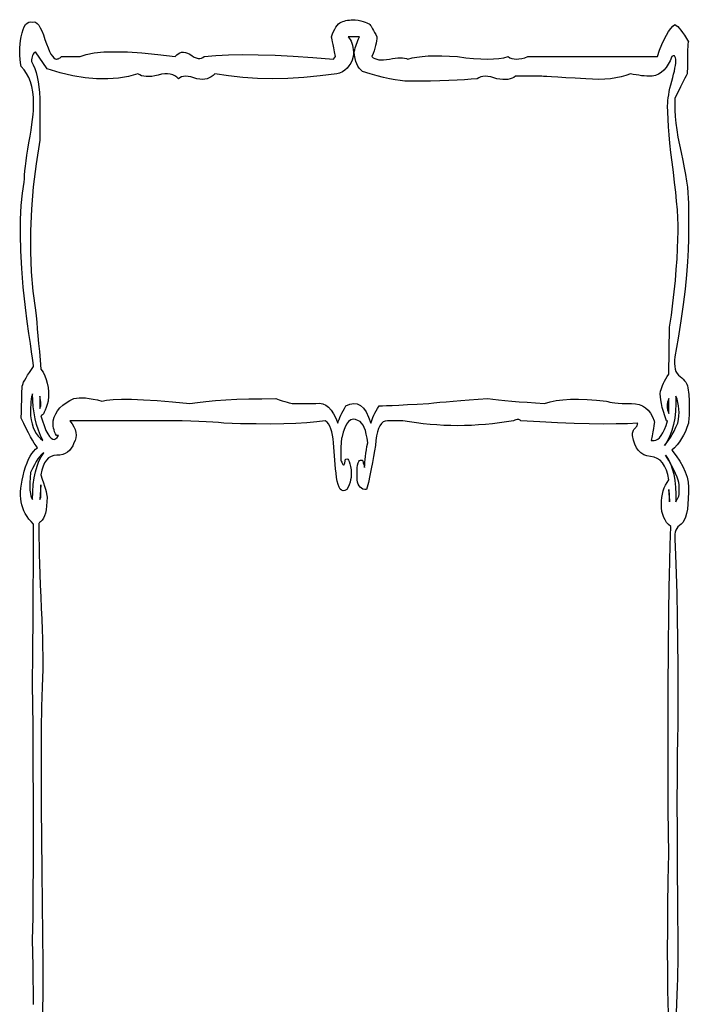
# Model space of a CAD drawing. Extents: x 0 to 390, y 0 to 30.
# Drawn here: x 10 to 20, y 15 to 30 of the extents above; entities that cross this region are included whole.
import ezdxf

# ---------------------------------------------------------------- set-up
doc = ezdxf.new("R2010")
doc.units = 0
doc.header["$MEASUREMENT"] = 0

msp = doc.modelspace()

# ---------------------------------------------------------------- linework, layer by layer
at = {"linetype": 'Continuous'}
for points in [[(9.953943, 14.990625), (9.952148, 15.1875), (9.949841, 15.384375), (9.947021, 15.58125), (9.943689, 15.778125), (9.939844, 15.975), (9.939844, 15.975), (9.946509, 16.314844), (9.95127, 16.696875), (9.954126, 17.121094), (9.955078, 17.5875), (9.954126, 18.096094), (9.95127, 18.646875), (9.946509, 19.239844), (9.939844, 19.875), (9.939844, 19.875), (9.9401, 19.904883), (9.940869, 20.013281), (9.942151, 20.200195), (9.943945, 20.465625), (9.946252, 20.80957), (9.949072, 21.232031), (9.952405, 21.733008), (9.95625, 22.3125), (9.95625, 22.3125), (9.91842, 22.350586), (9.884619, 22.389844), (9.854846, 22.430273), (9.829102, 22.471875), (9.807385, 22.514648), (9.789697, 22.558594), (9.776038, 22.603711), (9.766406, 22.65), (9.766406, 22.65), (9.759961, 22.69834), (9.757031, 22.749609), (9.757617, 22.803809), (9.761719, 22.860937), (9.769336, 22.920996), (9.780469, 22.983984), (9.795117, 23.049902), (9.813281, 23.11875), (9.813281, 23.11875), (9.833899, 23.18584), (9.855908, 23.246484), (9.879309, 23.300684), (9.904102, 23.348437), (9.930286, 23.389746), (9.957861, 23.424609), (9.986829, 23.453027), (10.017188, 23.475), (10.017188, 23.475), (9.992761, 23.506641), (9.966357, 23.545312), (9.937976, 23.591016), (9.907617, 23.64375), (9.875281, 23.703516), (9.840967, 23.770312), (9.804675, 23.844141), (9.766406, 23.925), (9.766406, 23.925), (9.766626, 23.932617), (9.767285, 23.955469), (9.768384, 23.993555), (9.769922, 24.046875), (9.771899, 24.11543), (9.774316, 24.199219), (9.777173, 24.298242), (9.780469, 24.4125), (9.780469, 24.4125), (9.790393, 24.441797), (9.80376, 24.473437), (9.820569, 24.507422), (9.84082, 24.54375), (9.864514, 24.582422), (9.89165, 24.623437), (9.922229, 24.666797), (9.95625, 24.7125), (9.95625, 24.7125), (9.954272, 24.726562), (9.94834, 24.76875), (9.938452, 24.839062), (9.924609, 24.9375), (9.906812, 25.064062), (9.885059, 25.21875), (9.859351, 25.401563), (9.829688, 25.6125), (9.829688, 25.6125), (9.798157, 25.921289), (9.775049, 26.210156), (9.760364, 26.479102), (9.754102, 26.728125), (9.756262, 26.957227), (9.766846, 27.166406), (9.785852, 27.355664), (9.813281, 27.525), (9.813281, 27.525), (9.814398, 27.575391), (9.817749, 27.632812), (9.823334, 27.697266), (9.831152, 27.76875), (9.841205, 27.847266), (9.853491, 27.932813), (9.868011, 28.025391), (9.884766, 28.125), (9.884766, 28.125), (9.90152, 28.224609), (9.91604, 28.317187), (9.928326, 28.402734), (9.938379, 28.48125), (9.946198, 28.552734), (9.951782, 28.617187), (9.955133, 28.674609), (9.95625, 28.725), (9.95625, 28.725), (9.953284, 28.81582), (9.944385, 28.900781), (9.929553, 28.979883), (9.908789, 29.053125), (9.882092, 29.120508), (9.849463, 29.182031), (9.810901, 29.237695), (9.766406, 29.2875), (9.766406, 29.2875), (9.756152, 29.34375), (9.748828, 29.4), (9.744434, 29.45625), (9.742969, 29.5125), (9.744434, 29.56875), (9.748828, 29.625), (9.756152, 29.68125), (9.766406, 29.7375), (9.766406, 29.7375), (9.77937, 29.798437), (9.794824, 29.85), (9.812769, 29.892187), (9.833203, 29.925), (9.856128, 29.948438), (9.881543, 29.9625), (9.909448, 29.967187), (9.939844, 29.9625), (9.939844, 29.9625), (9.9633, 29.966602), (9.986792, 29.960156), (10.010321, 29.943164), (10.033887, 29.915625), (10.057489, 29.877539), (10.081128, 29.828906), (10.104803, 29.769727), (10.128516, 29.7), (10.128516, 29.7), (10.152008, 29.629687), (10.175024, 29.56875), (10.197565, 29.517187), (10.219629, 29.475), (10.241217, 29.442187), (10.262329, 29.41875), (10.282965, 29.404687), (10.303125, 29.4), (10.303125, 29.4), (10.310999, 29.400586), (10.319385, 29.402344), (10.328284, 29.405273), (10.337695, 29.409375), (10.34762, 29.414648), (10.358057, 29.421094), (10.369006, 29.428711), (10.380469, 29.4375), (10.380469, 29.4375), (10.402332, 29.4375), (10.428076, 29.4375), (10.457703, 29.4375), (10.491211, 29.4375), (10.528601, 29.4375), (10.569873, 29.4375), (10.615027, 29.4375), (10.664062, 29.4375), (10.664062, 29.4375), (10.75957, 29.470312), (10.879687, 29.49375), (11.024414, 29.507812), (11.19375, 29.5125), (11.387695, 29.507812), (11.60625, 29.49375), (11.849414, 29.470312), (12.117188, 29.4375), (12.117188, 29.4375), (12.137549, 29.462695), (12.159961, 29.482031), (12.184424, 29.495508), (12.210938, 29.503125), (12.239502, 29.504883), (12.270117, 29.500781), (12.302783, 29.49082), (12.3375, 29.475), (12.3375, 29.475), (12.372217, 29.449805), (12.404883, 29.430469), (12.435498, 29.416992), (12.464063, 29.409375), (12.490576, 29.407617), (12.515039, 29.411719), (12.537451, 29.42168), (12.557813, 29.4375), (12.557813, 29.4375), (12.73374, 29.45332), (12.929883, 29.463281), (13.14624, 29.467383), (13.382812, 29.465625), (13.6396, 29.458008), (13.916602, 29.444531), (14.213818, 29.425195), (14.53125, 29.4), (14.561719, 29.4375), (14.561719, 29.4375), (14.546887, 29.507812), (14.534033, 29.56875), (14.523157, 29.620312), (14.514258, 29.6625), (14.507336, 29.695312), (14.502393, 29.71875), (14.499426, 29.732812), (14.498437, 29.7375), (14.498437, 29.7375), (14.514624, 29.782031), (14.531543, 29.821875), (14.549194, 29.857031), (14.567578, 29.8875), (14.586694, 29.913281), (14.606543, 29.934375), (14.627124, 29.950781), (14.648438, 29.9625), (14.648438, 29.9625), (14.67074, 29.971289), (14.694287, 29.978906), (14.71908, 29.985352), (14.745117, 29.990625), (14.7724, 29.994727), (14.800928, 29.997656), (14.830701, 29.999414), (14.861719, 30), (14.861719, 30), (14.906708, 29.990625), (14.946753, 29.98125), (14.981854, 29.971875), (15.012012, 29.9625), (15.037225, 29.953125), (15.057495, 29.94375), (15.072821, 29.934375), (15.083203, 29.925), (15.083203, 29.925), (15.091827, 29.913867), (15.10188, 29.899219), (15.113361, 29.881055), (15.12627, 29.859375), (15.140607, 29.83418), (15.156372, 29.805469), (15.173566, 29.773242), (15.192187, 29.7375), (15.192187, 29.7375), (15.190979, 29.708203), (15.187354, 29.676562), (15.181311, 29.642578), (15.172852, 29.60625), (15.161975, 29.567578), (15.148682, 29.526563), (15.132971, 29.483203), (15.114844, 29.4375), (15.114844, 29.4375), (15.135938, 29.420508), (15.160547, 29.407031), (15.188672, 29.39707), (15.220312, 29.390625), (15.255469, 29.387695), (15.294141, 29.388281), (15.336328, 29.392383), (15.382031, 29.4), (15.382031, 29.4), (15.427991, 29.408203), (15.470947, 29.414062), (15.510901, 29.417578), (15.547852, 29.41875), (15.581799, 29.417578), (15.612744, 29.414062), (15.640686, 29.408203), (15.665625, 29.4), (15.665625, 29.4), (15.729236, 29.416992), (15.801709, 29.430469), (15.883044, 29.44043), (15.973242, 29.446875), (16.072302, 29.449805), (16.180225, 29.449219), (16.297009, 29.445117), (16.422656, 29.4375), (16.422656, 29.4375), (16.549072, 29.421094), (16.666992, 29.409375), (16.776416, 29.402344), (16.877344, 29.4), (16.969775, 29.402344), (17.053711, 29.409375), (17.12915, 29.421094), (17.196094, 29.4375), (17.196094, 29.4375), (17.221802, 29.421094), (17.250879, 29.409375), (17.283325, 29.402344), (17.319141, 29.4), (17.358325, 29.402344), (17.400879, 29.409375), (17.446802, 29.421094), (17.496094, 29.4375), (17.496094, 29.4375), (17.510632, 29.4375), (17.554248, 29.4375), (17.626941, 29.4375), (17.728711, 29.4375), (17.859558, 29.4375), (18.019482, 29.4375), (18.208484, 29.4375), (18.426562, 29.4375), (18.426562, 29.4375), (18.442859, 29.4375), (18.491748, 29.4375), (18.57323, 29.4375), (18.687305, 29.4375), (18.833972, 29.4375), (19.013232, 29.4375), (19.225085, 29.4375), (19.469531, 29.4375), (19.469531, 29.4375), (19.504468, 29.535352), (19.538965, 29.622656), (19.573022, 29.699414), (19.606641, 29.765625), (19.639819, 29.821289), (19.672559, 29.866406), (19.704858, 29.900977), (19.736719, 29.925), (19.736719, 29.925), (19.757373, 29.912695), (19.779492, 29.894531), (19.803076, 29.870508), (19.828125, 29.840625), (19.854639, 29.804883), (19.882617, 29.763281), (19.912061, 29.71582), (19.942969, 29.6625), (19.942969, 29.6625), (19.939124, 29.654883), (19.935791, 29.632031), (19.932971, 29.593945), (19.930664, 29.540625), (19.92887, 29.47207), (19.927588, 29.388281), (19.926819, 29.289258), (19.926562, 29.175), (19.926562, 29.175), (19.909753, 29.144531), (19.890967, 29.109375), (19.870203, 29.069531), (19.847461, 29.025), (19.822742, 28.975781), (19.796045, 28.921875), (19.767371, 28.863281), (19.736719, 28.8), (19.736719, 28.8), (19.734613, 28.713281), (19.736499, 28.621875), (19.742377, 28.525781), (19.752246, 28.425), (19.766107, 28.319531), (19.78396, 28.209375), (19.805804, 28.094531), (19.831641, 27.975), (19.831641, 27.975), (19.857733, 27.856348), (19.880347, 27.744141), (19.899481, 27.638379), (19.915137, 27.539062), (19.927313, 27.446191), (19.936011, 27.359766), (19.941229, 27.279785), (19.942969, 27.20625), (19.942969, 27.20625), (19.942969, 27.13623), (19.942969, 27.066797), (19.942969, 26.997949), (19.942969, 26.929688), (19.942969, 26.862012), (19.942969, 26.794922), (19.942969, 26.728418), (19.942969, 26.6625), (19.942969, 26.6625), (19.939746, 26.494922), (19.930078, 26.310937), (19.913965, 26.110547), (19.891406, 25.89375), (19.862402, 25.660547), (19.826953, 25.410937), (19.785059, 25.144922), (19.736719, 24.8625), (19.736719, 24.8625), (19.731299, 24.808594), (19.730273, 24.759375), (19.733643, 24.714844), (19.741406, 24.675), (19.753564, 24.639844), (19.770117, 24.609375), (19.791064, 24.583594), (19.816406, 24.5625), (19.816406, 24.5625), (19.842462, 24.542871), (19.865552, 24.521484), (19.885675, 24.49834), (19.902832, 24.473437), (19.917023, 24.446777), (19.928247, 24.418359), (19.936505, 24.388184), (19.941797, 24.35625), (19.941797, 24.35625), (19.945367, 24.323145), (19.948462, 24.289453), (19.95108, 24.255176), (19.953223, 24.220312), (19.954889, 24.184863), (19.956079, 24.148828), (19.956793, 24.112207), (19.957031, 24.075), (19.957031, 24.075), (19.956812, 24.046875), (19.956152, 24.01875), (19.955054, 23.990625), (19.953516, 23.9625), (19.951538, 23.934375), (19.949121, 23.90625), (19.946265, 23.878125), (19.942969, 23.85), (19.942969, 23.85), (19.921582, 23.786133), (19.897266, 23.725781), (19.87002, 23.668945), (19.839844, 23.615625), (19.806738, 23.56582), (19.770703, 23.519531), (19.731738, 23.476758), (19.689844, 23.4375), (19.689844, 23.4375), (19.755835, 23.353711), (19.812012, 23.271094), (19.858374, 23.189648), (19.894922, 23.109375), (19.921655, 23.030273), (19.938574, 22.952344), (19.945679, 22.875586), (19.942969, 22.8), (19.942969, 22.8), (19.942969, 22.8), (19.941229, 22.702148), (19.936011, 22.614844), (19.927313, 22.538086), (19.915137, 22.471875), (19.899481, 22.416211), (19.880347, 22.371094), (19.857733, 22.336523), (19.831641, 22.3125), (19.831641, 22.3125), (19.805804, 22.292578), (19.78396, 22.270312), (19.766107, 22.245703), (19.752246, 22.21875), (19.742377, 22.189453), (19.736499, 22.157812), (19.734613, 22.123828), (19.736719, 22.0875), (19.736719, 22.0875), (19.747705, 21.837891), (19.757227, 21.557812), (19.765283, 21.247266), (19.771875, 20.90625), (19.777002, 20.534766), (19.780664, 20.132812), (19.782861, 19.700391), (19.783594, 19.2375), (19.783594, 19.2375), (19.776929, 19.045313), (19.772168, 18.7875), (19.769312, 18.464063), (19.768359, 18.075), (19.769312, 17.620312), (19.772168, 17.1), (19.776929, 16.514062), (19.783594, 15.8625), (19.783594, 15.8625), (19.783228, 15.783398), (19.782129, 15.696094), (19.780298, 15.600586), (19.777734, 15.496875), (19.774438, 15.384961), (19.77041, 15.264844), (19.765649, 15.136523), (19.760156, 15), (19.760156, 15), (19.754663, 14.864062)], [(19.642969, 14.775), (19.635791, 14.994727), (19.630664, 15.241406), (19.627588, 15.515039), (19.626562, 15.815625), (19.627588, 16.143164), (19.630664, 16.497656), (19.635791, 16.879102), (19.642969, 17.2875), (19.642969, 17.2875), (19.63938, 17.608008), (19.636816, 17.969531), (19.635278, 18.37207), (19.634766, 18.815625), (19.635278, 19.300195), (19.636816, 19.825781), (19.63938, 20.392383), (19.642969, 21), (19.642969, 21), (19.643445, 21.036328), (19.644873, 21.107813), (19.647253, 21.214453), (19.650586, 21.35625), (19.654871, 21.533203), (19.660107, 21.745312), (19.666296, 21.992578), (19.673437, 22.275), (19.673437, 22.275), (19.639929, 22.304883), (19.610889, 22.338281), (19.586316, 22.375195), (19.566211, 22.415625), (19.550574, 22.45957), (19.539404, 22.507031), (19.532703, 22.558008), (19.530469, 22.6125), (19.530469, 22.6125), (19.532227, 22.667578), (19.5375, 22.720312), (19.546289, 22.770703), (19.558594, 22.81875), (19.574414, 22.864453), (19.59375, 22.907812), (19.616602, 22.948828), (19.642969, 22.9875), (19.642969, 22.9875), (19.627863, 23.066895), (19.607153, 23.136328), (19.580841, 23.195801), (19.548926, 23.245313), (19.511407, 23.284863), (19.468286, 23.314453), (19.419562, 23.334082), (19.365234, 23.34375), (19.365234, 23.34375), (19.310944, 23.352832), (19.262329, 23.370703), (19.219391, 23.397363), (19.182129, 23.432813), (19.150543, 23.477051), (19.124634, 23.530078), (19.104401, 23.591895), (19.089844, 23.6625), (19.089844, 23.6625), (19.090466, 23.680664), (19.092334, 23.697656), (19.095447, 23.713477), (19.099805, 23.728125), (19.105408, 23.741602), (19.112256, 23.753906), (19.120349, 23.765039), (19.129687, 23.775), (19.129687, 23.775), (19.139026, 23.784375), (19.147119, 23.79375), (19.153967, 23.803125), (19.15957, 23.8125), (19.163928, 23.821875), (19.167041, 23.83125), (19.168909, 23.840625), (19.169531, 23.85), (19.169531, 23.85), (19.014001, 23.842383), (18.839209, 23.838281), (18.645154, 23.837695), (18.431836, 23.840625), (18.199255, 23.84707), (17.947412, 23.857031), (17.676306, 23.870508), (17.385938, 23.8875), (17.385938, 23.8875), (17.377551, 23.895703), (17.367627, 23.901563), (17.356165, 23.905078), (17.343164, 23.90625), (17.328625, 23.905078), (17.312549, 23.901563), (17.294934, 23.895703), (17.275781, 23.8875), (17.275781, 23.8875), (17.169141, 23.869922), (17.0625, 23.854688), (16.955859, 23.841797), (16.849219, 23.83125), (16.742578, 23.823047), (16.635938, 23.817187), (16.529297, 23.813672), (16.422656, 23.8125), (16.422656, 23.8125), (16.316821, 23.813672), (16.211426, 23.817187), (16.10647, 23.823047), (16.001953, 23.83125), (15.897876, 23.841797), (15.794238, 23.854688), (15.69104, 23.869922), (15.588281, 23.8875), (15.588281, 23.8875), (15.556897, 23.8875), (15.526025, 23.8875), (15.495667, 23.8875), (15.46582, 23.8875), (15.436487, 23.8875), (15.407666, 23.8875), (15.379358, 23.8875), (15.351562, 23.8875), (15.351562, 23.8875), (15.31756, 23.882812), (15.287036, 23.86875), (15.259991, 23.845312), (15.236426, 23.8125), (15.216339, 23.770312), (15.199731, 23.71875), (15.186603, 23.657812), (15.176953, 23.5875), (15.176953, 23.5875), (15.167816, 23.510156), (15.156226, 23.428125), (15.142181, 23.341406), (15.125684, 23.25), (15.106732, 23.153906), (15.085327, 23.053125), (15.061469, 22.947656), (15.035156, 22.8375), (15.035156, 22.8375), (15.005237, 22.839844), (14.97876, 22.846875), (14.955725, 22.858594), (14.936133, 22.875), (14.919983, 22.896094), (14.907275, 22.921875), (14.89801, 22.952344), (14.892188, 22.9875), (14.892188, 22.9875), (14.88988, 23.057813), (14.88999, 23.11875), (14.892517, 23.170312), (14.897461, 23.2125), (14.904822, 23.245312), (14.9146, 23.26875), (14.926794, 23.282812), (14.941406, 23.2875), (14.971875, 23.2875), (14.971875, 23.2875), (14.972388, 23.285742), (14.973926, 23.280469), (14.976489, 23.27168), (14.980078, 23.259375), (14.984692, 23.243555), (14.990332, 23.224219), (14.996997, 23.201367), (15.004687, 23.175), (15.004687, 23.175), (15.00542, 23.213672), (15.007617, 23.254687), (15.011279, 23.298047), (15.016406, 23.34375), (15.022998, 23.391797), (15.031055, 23.442187), (15.040576, 23.494922), (15.051562, 23.55), (15.051562, 23.55), (15.042151, 23.620898), (15.030322, 23.683594), (15.016077, 23.738086), (14.999414, 23.784375), (14.980334, 23.822461), (14.958838, 23.852344), (14.934924, 23.874023), (14.908594, 23.8875), (14.908594, 23.8875), (14.866699, 23.908008), (14.827734, 23.913281), (14.791699, 23.90332), (14.758594, 23.878125), (14.728418, 23.837695), (14.701172, 23.782031), (14.676855, 23.711133), (14.655469, 23.625), (14.655469, 23.625), (14.652173, 23.619727), (14.649316, 23.603906), (14.646899, 23.577539), (14.644922, 23.540625), (14.643384, 23.493164), (14.642285, 23.435156), (14.641626, 23.366602), (14.641406, 23.2875), (14.641406, 23.2875), (14.648804, 23.269922), (14.655762, 23.254687), (14.66228, 23.241797), (14.668359, 23.23125), (14.673999, 23.223047), (14.679199, 23.217187), (14.68396, 23.213672), (14.688281, 23.2125), (14.688281, 23.2125), (14.695203, 23.230078), (14.700732, 23.245312), (14.704871, 23.258203), (14.707617, 23.26875), (14.708972, 23.276953), (14.708936, 23.282812), (14.707507, 23.286328), (14.704688, 23.2875), (14.704688, 23.2875), (14.719995, 23.301562), (14.734277, 23.30625), (14.747534, 23.301562), (14.759766, 23.2875), (14.770972, 23.264063), (14.781152, 23.23125), (14.790308, 23.189062), (14.798438, 23.1375), (14.798438, 23.1375), (14.801038, 23.1), (14.800635, 23.0625), (14.797229, 23.025), (14.79082, 22.9875), (14.781409, 22.95), (14.768994, 22.9125), (14.753577, 22.875), (14.735156, 22.8375), (14.735156, 22.8375), (14.704999, 22.824023), (14.677808, 22.821094), (14.653583, 22.828711), (14.632324, 22.846875), (14.614032, 22.875586), (14.598706, 22.914844), (14.586346, 22.964648), (14.576953, 23.025), (14.576953, 23.025), (14.569299, 23.090625), (14.562158, 23.15625), (14.55553, 23.221875), (14.549414, 23.2875), (14.543811, 23.353125), (14.538721, 23.41875), (14.534143, 23.484375), (14.530078, 23.55), (14.530078, 23.55), (14.524786, 23.612695), (14.516528, 23.669531), (14.505304, 23.720508), (14.491113, 23.765625), (14.473956, 23.804883), (14.453833, 23.838281), (14.430743, 23.86582), (14.404687, 23.8875), (14.404687, 23.8875), (14.273364, 23.870508), (14.124316, 23.857031), (13.957544, 23.84707), (13.773047, 23.840625), (13.570825, 23.837695), (13.350879, 23.838281), (13.113208, 23.842383), (12.857812, 23.85), (12.857812, 23.85), (12.777649, 23.858789), (12.687158, 23.866406), (12.58634, 23.872852), (12.475195, 23.878125), (12.353723, 23.882227), (12.221924, 23.885156), (12.079797, 23.886914), (11.927344, 23.8875), (11.927344, 23.8875), (11.905151, 23.8875), (11.838574, 23.8875), (11.727612, 23.8875), (11.572266, 23.8875), (11.372534, 23.8875), (11.128418, 23.8875), (10.839917, 23.8875), (10.507031, 23.8875), (10.507031, 23.8875), (10.542371, 23.841211), (10.569873, 23.796094), (10.589539, 23.752148), (10.601367, 23.709375), (10.605359, 23.667773), (10.601514, 23.627344), (10.589832, 23.588086), (10.570312, 23.55), (10.570312, 23.55), (10.552405, 23.506055), (10.530322, 23.467969), (10.504065, 23.435742), (10.473633, 23.409375), (10.439026, 23.388867), (10.400244, 23.374219), (10.357288, 23.36543), (10.310156, 23.3625), (10.310156, 23.3625), (10.263281, 23.357813), (10.221094, 23.34375), (10.183594, 23.320312), (10.150781, 23.2875), (10.122656, 23.245313), (10.099219, 23.19375), (10.080469, 23.132812), (10.066406, 23.0625), (10.066406, 23.0625), (10.088379, 22.999805), (10.107422, 22.942969), (10.123535, 22.891992), (10.136719, 22.846875), (10.146973, 22.807617), (10.154297, 22.774219), (10.158691, 22.74668), (10.160156, 22.725), (10.160156, 22.725), (10.158691, 22.653516), (10.154297, 22.589062), (10.146973, 22.531641), (10.136719, 22.48125), (10.123535, 22.437891), (10.107422, 22.401562), (10.088379, 22.372266), (10.066406, 22.35), (10.066406, 22.35), (10.062305, 22.349414), (10.058203, 22.347656), (10.054102, 22.344727), (10.05, 22.340625), (10.045898, 22.335352), (10.041797, 22.328906), (10.037695, 22.321289), (10.033594, 22.3125), (10.033594, 22.3125), (10.034088, 22.213184), (10.035571, 22.102734), (10.038043, 21.981152), (10.041504, 21.848437), (10.045953, 21.70459), (10.051392, 21.549609), (10.057819, 21.383496), (10.065234, 21.20625), (10.065234, 21.20625), (10.07265, 21.029004), (10.079077, 20.862891), (10.084515, 20.70791), (10.088965, 20.564062), (10.092426, 20.431348), (10.094897, 20.309766), (10.096381, 20.199316), (10.096875, 20.1), (10.096875, 20.1), (10.086383, 19.830469), (10.078345, 19.528125), (10.07276, 19.192969), (10.069629, 18.825), (10.068951, 18.424219), (10.070728, 17.990625), (10.074957, 17.524219), (10.081641, 17.025), (10.081641, 17.025), (10.088324, 16.525195), (10.092554, 16.057031), (10.09433, 15.620508), (10.093652, 15.215625), (10.090521, 14.842383)]]:
    msp.add_lwpolyline(points, dxfattribs=at)
for points in [[(19.783594, 26.6625), (19.783594, 26.6625), (19.786084, 26.760352), (19.785352, 26.866406), (19.781396, 26.980664), (19.774219, 27.103125), (19.763818, 27.233789), (19.750195, 27.372656), (19.73335, 27.519727), (19.713281, 27.675), (19.713281, 27.675), (19.692957, 27.830273), (19.675342, 27.977344), (19.660437, 28.116211), (19.648242, 28.246875), (19.638757, 28.369336), (19.631982, 28.483594), (19.627917, 28.589648), (19.626562, 28.6875), (19.626562, 28.6875), (19.627551, 28.726172), (19.630518, 28.767187), (19.635461, 28.810547), (19.642383, 28.85625), (19.651282, 28.904297), (19.662158, 28.954687), (19.675012, 29.007422), (19.689844, 29.0625), (19.689844, 29.0625), (19.704675, 29.116992), (19.717529, 29.167969), (19.728406, 29.21543), (19.737305, 29.259375), (19.744226, 29.299805), (19.74917, 29.336719), (19.752136, 29.370117), (19.753125, 29.4), (19.753125, 29.4), (19.748547, 29.416992), (19.743018, 29.430469), (19.736536, 29.44043), (19.729102, 29.446875), (19.720715, 29.449805), (19.711377, 29.449219), (19.701086, 29.445117), (19.689844, 29.4375), (19.689844, 29.4375), (19.664136, 29.375391), (19.635059, 29.320312), (19.602612, 29.272266), (19.566797, 29.23125), (19.527612, 29.197266), (19.485059, 29.170312), (19.439136, 29.150391), (19.389844, 29.1375), (19.389844, 29.1375), (19.35033, 29.138086), (19.310303, 29.139844), (19.269763, 29.142773), (19.228711, 29.146875), (19.187146, 29.152148), (19.145068, 29.158594), (19.102478, 29.166211), (19.059375, 29.175), (19.059375, 29.175), (18.989795, 29.149219), (18.91582, 29.128125), (18.837451, 29.111719), (18.754687, 29.1), (18.667529, 29.092969), (18.575977, 29.090625), (18.480029, 29.092969), (18.379687, 29.1), (18.379687, 29.1), (18.213757, 29.108789), (18.071045, 29.116406), (17.95155, 29.122852), (17.855273, 29.128125), (17.782214, 29.132227), (17.732373, 29.135156), (17.70575, 29.136914), (17.702344, 29.1375), (17.702344, 29.1375), (17.613098, 29.1375), (17.535205, 29.1375), (17.468665, 29.1375), (17.413477, 29.1375), (17.369641, 29.1375), (17.337158, 29.1375), (17.316028, 29.1375), (17.30625, 29.1375), (17.30625, 29.1375), (17.281311, 29.120508), (17.253369, 29.107031), (17.222424, 29.09707), (17.188477, 29.090625), (17.151526, 29.087695), (17.111572, 29.088281), (17.068616, 29.092383), (17.022656, 29.1), (17.022656, 29.1), (16.973364, 29.116406), (16.927441, 29.128125), (16.884888, 29.135156), (16.845703, 29.1375), (16.809888, 29.135156), (16.777441, 29.128125), (16.748364, 29.116406), (16.722656, 29.1), (16.722656, 29.1), (16.630518, 29.091211), (16.527539, 29.083594), (16.413721, 29.077148), (16.289062, 29.071875), (16.153564, 29.067773), (16.007227, 29.064844), (15.850049, 29.063086), (15.682031, 29.0625), (15.682031, 29.0625), (15.619153, 29.064844), (15.548877, 29.071875), (15.471204, 29.083594), (15.386133, 29.1), (15.293665, 29.121094), (15.193799, 29.146875), (15.086536, 29.177344), (14.971875, 29.2125), (14.971875, 29.2125), (14.945801, 29.233594), (14.922656, 29.259375), (14.902441, 29.289844), (14.885156, 29.325), (14.870801, 29.364844), (14.859375, 29.409375), (14.850879, 29.458594), (14.845313, 29.5125), (14.845313, 29.5125), (14.853735, 29.540625), (14.862598, 29.56875), (14.871899, 29.596875), (14.881641, 29.625), (14.891821, 29.653125), (14.902441, 29.68125), (14.913501, 29.709375), (14.925, 29.7375), (14.751563, 29.7375), (14.782031, 29.7), (14.782031, 29.7), (14.796643, 29.671289), (14.808838, 29.641406), (14.818616, 29.610352), (14.825977, 29.578125), (14.83092, 29.544727), (14.833447, 29.510156), (14.833557, 29.474414), (14.83125, 29.4375), (14.83125, 29.4375), (14.813452, 29.38418), (14.791699, 29.336719), (14.765991, 29.295117), (14.736328, 29.259375), (14.70271, 29.229492), (14.665137, 29.205469), (14.623608, 29.187305), (14.578125, 29.175), (14.578125, 29.175), (14.324487, 29.142187), (14.076855, 29.11875), (13.835229, 29.104687), (13.599609, 29.1), (13.369995, 29.104687), (13.146387, 29.11875), (12.928784, 29.142187), (12.717187, 29.175), (12.717187, 29.175), (12.691956, 29.149219), (12.664307, 29.128125), (12.634241, 29.111719), (12.601758, 29.1), (12.566858, 29.092969), (12.529541, 29.090625), (12.489807, 29.092969), (12.447656, 29.1), (12.447656, 29.1), (12.398621, 29.116406), (12.353467, 29.128125), (12.312195, 29.135156), (12.274805, 29.1375), (12.241296, 29.135156), (12.21167, 29.128125), (12.185925, 29.116406), (12.164062, 29.1), (12.164062, 29.1), (12.138757, 29.125488), (12.109717, 29.145703), (12.076941, 29.160645), (12.04043, 29.170312), (12.000183, 29.174707), (11.956201, 29.173828), (11.908484, 29.167676), (11.857031, 29.15625), (11.857031, 29.15625), (11.805542, 29.144238), (11.757715, 29.136328), (11.71355, 29.13252), (11.673047, 29.132812), (11.636206, 29.137207), (11.603027, 29.145703), (11.573511, 29.158301), (11.547656, 29.175), (11.547656, 29.175), (11.401904, 29.135156), (11.248242, 29.109375), (11.08667, 29.097656), (10.917188, 29.1), (10.739795, 29.116406), (10.554492, 29.146875), (10.361279, 29.191406), (10.160156, 29.25), (9.986719, 29.5125), (9.986719, 29.5125), (9.971887, 29.501953), (9.959033, 29.489062), (9.948157, 29.473828), (9.939258, 29.45625), (9.932336, 29.436328), (9.927393, 29.414062), (9.924426, 29.389453), (9.923438, 29.3625), (9.923438, 29.3625), (9.949512, 29.312695), (9.972656, 29.257031), (9.992871, 29.195508), (10.010156, 29.128125), (10.024512, 29.054883), (10.035938, 28.975781), (10.044434, 28.89082), (10.05, 28.8), (10.05, 28.8), (10.05, 28.716211), (10.05, 28.633594), (10.05, 28.552148), (10.05, 28.471875), (10.05, 28.392773), (10.05, 28.314844), (10.05, 28.238086), (10.05, 28.1625), (10.05, 28.1625), (9.99364, 27.802148), (9.951123, 27.452344), (9.922449, 27.113086), (9.907617, 26.784375), (9.906628, 26.466211), (9.919482, 26.158594), (9.946179, 25.861523), (9.986719, 25.575), (9.986719, 25.575), (9.994629, 25.487109), (10.003125, 25.392187), (10.012207, 25.290234), (10.021875, 25.18125), (10.032129, 25.065234), (10.042969, 24.942187), (10.054395, 24.812109), (10.066406, 24.675), (10.066406, 24.675), (10.098889, 24.626367), (10.126025, 24.574219), (10.147815, 24.518555), (10.164258, 24.459375), (10.175354, 24.39668), (10.181104, 24.330469), (10.181506, 24.260742), (10.176562, 24.1875), (10.176562, 24.1875), (10.160999, 24.134766), (10.145947, 24.089063), (10.131409, 24.050391), (10.117383, 24.01875), (10.10387, 23.994141), (10.090869, 23.976562), (10.078381, 23.966016), (10.066406, 23.9625), (10.14375, 23.7375), (10.14375, 23.7375), (10.170813, 23.687109), (10.196924, 23.648438), (10.222083, 23.621484), (10.246289, 23.60625), (10.269543, 23.602734), (10.291846, 23.610937), (10.313196, 23.630859), (10.333594, 23.6625), (10.303125, 23.6625), (10.303125, 23.6625), (10.288513, 23.690625), (10.276318, 23.71875), (10.266541, 23.746875), (10.25918, 23.775), (10.254236, 23.803125), (10.251709, 23.83125), (10.251599, 23.859375), (10.253906, 23.8875), (10.253906, 23.8875), (10.269617, 23.941992), (10.292139, 23.992969), (10.321472, 24.04043), (10.357617, 24.084375), (10.400574, 24.124805), (10.450342, 24.161719), (10.506921, 24.195117), (10.570312, 24.225), (10.570312, 24.225), (10.608252, 24.232617), (10.650586, 24.236719), (10.697314, 24.237305), (10.748437, 24.234375), (10.803955, 24.22793), (10.863867, 24.217969), (10.928174, 24.204492), (10.996875, 24.1875), (10.996875, 24.1875), (11.069604, 24.20332), (11.169434, 24.213281), (11.296362, 24.217383), (11.450391, 24.215625), (11.631519, 24.208008), (11.839746, 24.194531), (12.075073, 24.175195), (12.3375, 24.15), (12.3375, 24.15), (12.454358, 24.167578), (12.584619, 24.182812), (12.728284, 24.195703), (12.885352, 24.20625), (13.055823, 24.214453), (13.239697, 24.220312), (13.436975, 24.223828), (13.647656, 24.225), (13.647656, 24.225), (13.700024, 24.207422), (13.746973, 24.192187), (13.788501, 24.179297), (13.824609, 24.16875), (13.855298, 24.160547), (13.880566, 24.154687), (13.900415, 24.151172), (13.914844, 24.15), (13.914844, 24.15), (13.930518, 24.15), (13.954102, 24.15), (13.985596, 24.15), (14.025, 24.15), (14.072314, 24.15), (14.127539, 24.15), (14.190674, 24.15), (14.261719, 24.15), (14.261719, 24.15), (14.315112, 24.153516), (14.365137, 24.145312), (14.411792, 24.125391), (14.455078, 24.09375), (14.494995, 24.050391), (14.531543, 23.995312), (14.564722, 23.928516), (14.594531, 23.85), (14.594531, 23.85), (14.603137, 23.878711), (14.613721, 23.908594), (14.626282, 23.939648), (14.64082, 23.971875), (14.657336, 24.005273), (14.67583, 24.039844), (14.696301, 24.075586), (14.71875, 24.1125), (14.71875, 24.1125), (14.780054, 24.141211), (14.837402, 24.152344), (14.890796, 24.145898), (14.940234, 24.121875), (14.985718, 24.080273), (15.027246, 24.021094), (15.064819, 23.944336), (15.098437, 23.85), (15.098437, 23.85), (15.10708, 23.878711), (15.117773, 23.908594), (15.130518, 23.939648), (15.145312, 23.971875), (15.162158, 24.005273), (15.181055, 24.039844), (15.202002, 24.075586), (15.225, 24.1125), (15.225, 24.1125), (15.240417, 24.113086), (15.278467, 24.114844), (15.339148, 24.117773), (15.422461, 24.121875), (15.528406, 24.127148), (15.656982, 24.133594), (15.808191, 24.141211), (15.982031, 24.15), (15.982031, 24.15), (16.061719, 24.159375), (16.150781, 24.16875), (16.249219, 24.178125), (16.357031, 24.1875), (16.474219, 24.196875), (16.600781, 24.20625), (16.736719, 24.215625), (16.882031, 24.225), (16.882031, 24.225), (16.961206, 24.215625), (17.04873, 24.20625), (17.144604, 24.196875), (17.248828, 24.1875), (17.361401, 24.178125), (17.482324, 24.16875), (17.611597, 24.159375), (17.749219, 24.15), (17.749219, 24.15), (17.832715, 24.175195), (17.926172, 24.194531), (18.02959, 24.208008), (18.142969, 24.215625), (18.266309, 24.217383), (18.399609, 24.213281), (18.542871, 24.20332), (18.696094, 24.1875), (18.696094, 24.1875), (18.715833, 24.178711), (18.743408, 24.171094), (18.778821, 24.164648), (18.82207, 24.159375), (18.873157, 24.155273), (18.93208, 24.152344), (18.99884, 24.150586), (19.073438, 24.15), (19.073438, 24.15), (19.134229, 24.145898), (19.190039, 24.133594), (19.240869, 24.113086), (19.286719, 24.084375), (19.327588, 24.047461), (19.363477, 24.002344), (19.394385, 23.949023), (19.420312, 23.8875), (19.420312, 23.8875), (19.423169, 23.882812), (19.423535, 23.86875), (19.421411, 23.845312), (19.416797, 23.8125), (19.409692, 23.770312), (19.400098, 23.71875), (19.388013, 23.657812), (19.373438, 23.5875), (19.420312, 23.5875), (19.420312, 23.5875), (19.447632, 23.592187), (19.474512, 23.60625), (19.500952, 23.629687), (19.526953, 23.6625), (19.552515, 23.704687), (19.577637, 23.75625), (19.602319, 23.817187), (19.626562, 23.8875), (19.610156, 23.8875), (19.610156, 23.8875), (19.584595, 23.960156), (19.562988, 24.028125), (19.545337, 24.091406), (19.531641, 24.15), (19.521899, 24.203906), (19.516113, 24.253125), (19.514282, 24.297656), (19.516406, 24.3375), (19.516406, 24.3375), (19.525049, 24.366211), (19.535742, 24.396094), (19.548486, 24.427148), (19.563281, 24.459375), (19.580127, 24.492773), (19.599023, 24.527344), (19.619971, 24.563086), (19.642969, 24.6), (19.657031, 25.3125), (19.657031, 25.3125), (19.683105, 25.497656), (19.70625, 25.678125), (19.726465, 25.853906), (19.74375, 26.025), (19.758105, 26.191406), (19.769531, 26.353125), (19.778027, 26.510156), (19.783594, 26.6625)], [(10.096875, 23.5875), (10.096875, 23.5875), (10.060071, 23.664258), (10.028174, 23.744531), (10.001184, 23.82832), (9.979102, 23.915625), (9.961926, 24.006445), (9.949658, 24.100781), (9.942297, 24.198633), (9.939844, 24.3), (9.939844, 24.3), (9.932153, 24.27832), (9.925488, 24.250781), (9.919849, 24.217383), (9.915234, 24.178125), (9.911646, 24.133008), (9.909082, 24.082031), (9.907544, 24.025195), (9.907031, 23.9625), (9.907031, 23.9625), (9.917175, 23.899219), (9.931201, 23.840625), (9.949109, 23.786719), (9.970898, 23.7375), (9.99657, 23.692969), (10.026123, 23.653125), (10.059558, 23.617969), (10.096875, 23.5875)], [(10.066406, 24.1125), (10.066406, 24.1125), (10.06615, 24.13125), (10.065381, 24.15), (10.064099, 24.16875), (10.062305, 24.1875), (10.059998, 24.20625), (10.057178, 24.225), (10.053845, 24.24375), (10.05, 24.2625), (10.05, 24.075)], [(19.783594, 23.85), (19.783594, 23.85), (19.793372, 23.905664), (19.799268, 23.960156), (19.801282, 24.013477), (19.799414, 24.065625), (19.793665, 24.116602), (19.784033, 24.166406), (19.77052, 24.215039), (19.753125, 24.2625), (19.753125, 24.2625), (19.753491, 24.144141), (19.747559, 24.032812), (19.735327, 23.928516), (19.716797, 23.83125), (19.691968, 23.741016), (19.66084, 23.657812), (19.623413, 23.581641), (19.579687, 23.5125), (19.579687, 23.5125), (19.599792, 23.53418), (19.621436, 23.561719), (19.644617, 23.595117), (19.669336, 23.634375), (19.695593, 23.679492), (19.723389, 23.730469), (19.752722, 23.787305), (19.783594, 23.85)], [(19.642969, 24), (19.642969, 24.225), (19.642969, 24.225), (19.632202, 24.196875), (19.624512, 24.16875), (19.619897, 24.140625), (19.618359, 24.1125), (19.619897, 24.084375), (19.624512, 24.05625), (19.632202, 24.028125), (19.642969, 24)], [(10.113281, 23.4), (10.113281, 23.4), (10.092627, 23.387109), (10.070508, 23.367188), (10.046924, 23.340234), (10.021875, 23.30625), (9.995361, 23.265234), (9.967383, 23.217187), (9.937939, 23.162109), (9.907031, 23.1), (9.907031, 23.1), (9.900879, 23.019727), (9.897656, 22.947656), (9.897363, 22.883789), (9.9, 22.828125), (9.905566, 22.780664), (9.914062, 22.741406), (9.925488, 22.710352), (9.939844, 22.6875), (9.939844, 22.6875), (9.942554, 22.805273), (9.950684, 22.914844), (9.964233, 23.016211), (9.983203, 23.109375), (10.007593, 23.194336), (10.037402, 23.271094), (10.072632, 23.339648), (10.113281, 23.4)], [(19.8, 22.9125), (19.8, 22.9125), (19.796777, 22.944141), (19.787109, 22.982812), (19.770996, 23.028516), (19.748438, 23.08125), (19.719434, 23.141016), (19.683984, 23.207812), (19.64209, 23.281641), (19.59375, 23.3625), (19.59375, 23.3625), (19.63418, 23.302148), (19.66875, 23.233594), (19.697461, 23.156836), (19.720312, 23.071875), (19.737305, 22.978711), (19.748438, 22.877344), (19.753711, 22.767773), (19.753125, 22.65), (19.767187, 22.6875), (19.767187, 22.6875), (19.778467, 22.699219), (19.787695, 22.715625), (19.794873, 22.736719), (19.8, 22.7625), (19.803076, 22.792969), (19.804102, 22.828125), (19.803076, 22.867969), (19.8, 22.9125)], [(10.066406, 22.725), (10.066406, 22.9125), (10.05, 22.6875)], [(19.657031, 22.65), (19.657031, 22.725), (19.642969, 22.8375)]]:
    msp.add_lwpolyline(points, close=True, dxfattribs=at)

doc.saveas('drawing.dxf')
